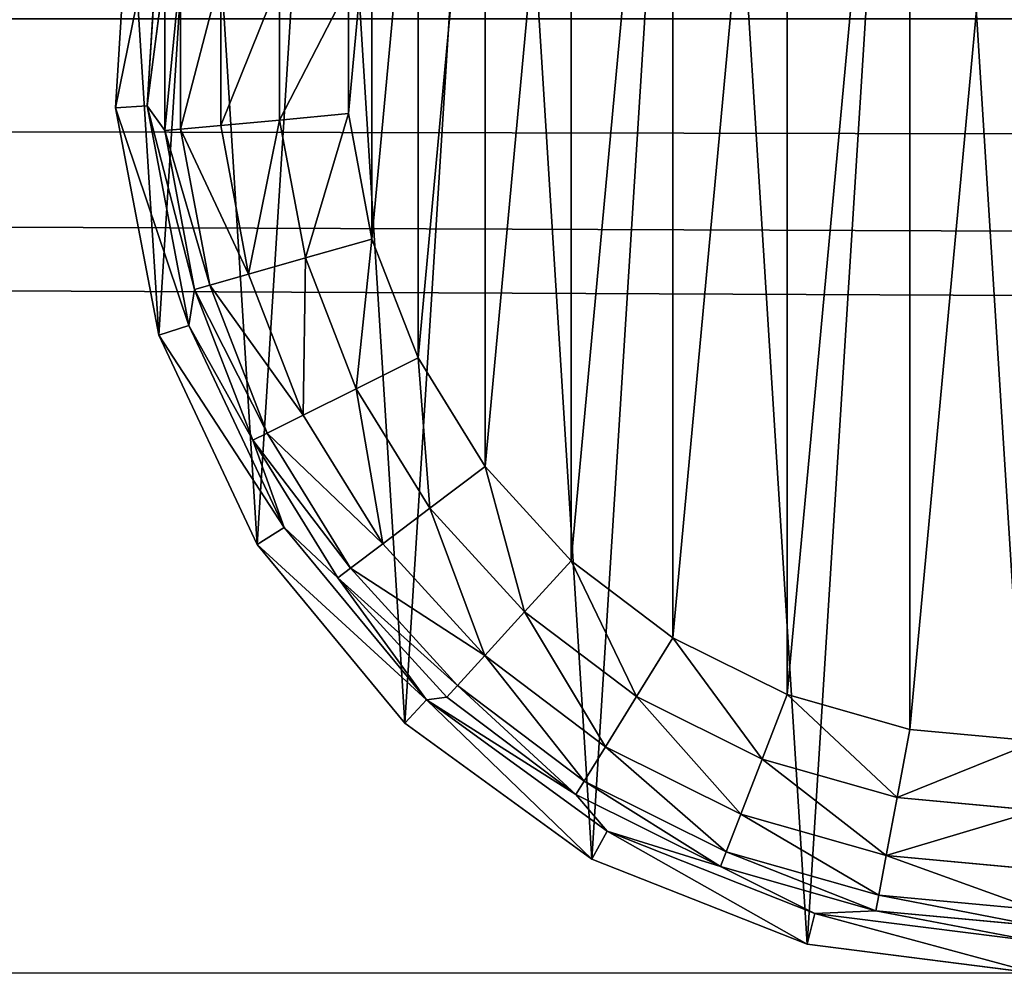
# Model space of a CAD drawing. Extents: x -1247 to 1247, y -1580 to 1580.
# Drawn here: x -101 to -85, y 1541 to 1556 of the extents above; entities that cross this region are included whole.
import ezdxf

# ---------------------------------------------------------------- set-up
doc = ezdxf.new("R2010")
doc.units = 0
doc.layers.get('0').update_dxf_attribs({"color": 13, "linetype": 'CONTINUOUS'})

# ---------------------------------------------------------------- blocks, each defined once
blk = doc.blocks.new('GLIDE')
at = {"color": 250}
for p, q in [((149.7, 298.82, 250), (187.01, 294.1, 250)), ((149.7, 293.67, 102.64), (185.73, 289.12, 102.64)), ((149.7, 293.67, 102.64), (175.85, 288.67, 28.95)), ((185.73, 289.12, 102.64), (187.01, 294.1, 250)), ((187.01, 294.1, 250), (221.97, 280.26, 250)), ((149.7, 291.1, 28.95), (175.85, 288.67, 28.95)), ((149.7, 288.52, 17.8), (175.38, 286.14, 17.8)), ((175.85, 288.67, 28.95), (175.38, 286.14, 17.8)), ((185.73, 289.12, 102.64), (175.85, 288.67, 28.95)), ((175.85, 288.67, 28.95), (201.1, 281.49, 28.95)), ((185.73, 289.12, 102.64), (219.49, 275.75, 102.64)), ((201.1, 281.49, 28.95), (185.73, 289.12, 102.64)), ((175.38, 286.14, 17.8), (174.17, 279.69, 8.42)), ((175.38, 286.14, 17.8), (200.17, 279.09, 17.8)), ((149.7, 281.96, 8.42), (174.17, 279.69, 8.42)), ((201.1, 281.49, 28.95), (200.17, 279.09, 17.8)), ((201.1, 281.49, 28.95), (224.61, 269.79, 28.95)), ((219.49, 275.75, 102.64), (201.1, 281.49, 28.95)), ((219.49, 275.75, 102.64), (221.97, 280.26, 250)), ((221.97, 280.26, 250), (252.39, 258.16, 250)), ((174.17, 279.69, 8.42), (172.4, 270.25, 2.18)), ((174.17, 279.69, 8.42), (197.8, 272.96, 8.42)), ((200.17, 279.09, 17.8), (197.8, 272.96, 8.42)), ((200.17, 279.09, 17.8), (223.25, 267.6, 17.8)), ((224.61, 269.79, 28.95), (219.49, 275.75, 102.64)), ((219.49, 275.75, 102.64), (248.86, 254.41, 102.64)), ((149.7, 272.35, 2.18), (172.4, 270.25, 2.18)), ((197.8, 272.96, 8.42), (194.33, 264.01, 2.18)), ((197.8, 272.96, 8.42), (219.79, 262.01, 8.42)), ((172.4, 270.25, 2.18), (170.34, 259.2)), ((172.4, 270.25, 2.18), (194.33, 264.01, 2.18)), ((224.61, 269.79, 28.95), (223.25, 267.6, 17.8)), ((224.61, 269.79, 28.95), (245.56, 253.96, 28.95)), ((248.86, 254.41, 102.64), (224.61, 269.79, 28.95)), ((223.25, 267.6, 17.8), (219.79, 262.01, 8.42)), ((223.25, 267.6, 17.8), (243.82, 252.06, 17.8)), ((194.33, 264.01, 2.18), (190.27, 253.53)), ((194.33, 264.01, 2.18), (214.74, 253.85, 2.18)), ((170.34, 259.2), (149.7, 261.12)), ((219.79, 262.01, 8.42), (214.74, 253.85, 2.18)), ((219.79, 262.01, 8.42), (239.4, 247.21, 8.42)), ((190.27, 253.53), (170.34, 259.2)), ((248.86, 254.41, 102.64), (252.39, 258.16, 250)), ((252.39, 258.16, 250), (276.36, 229.19, 250)), ((248.86, 254.41, 102.64), (245.56, 253.96, 28.95)), ((248.86, 254.41, 102.64), (272.01, 226.43, 102.64)), ((248.86, 254.41, 102.64), (263.25, 234.56, 28.95)), ((208.82, 244.3), (190.27, 253.53)), ((214.74, 253.85, 2.18), (208.82, 244.3)), ((214.74, 253.85, 2.18), (232.93, 240.11, 2.18)), ((245.56, 253.96, 28.95), (243.82, 252.06, 17.8)), ((245.56, 253.96, 28.95), (263.25, 234.56, 28.95)), ((243.82, 252.06, 17.8), (239.4, 247.21, 8.42)), ((243.82, 252.06, 17.8), (261.19, 233.01, 17.8)), ((239.4, 247.21, 8.42), (232.93, 240.11, 2.18)), ((239.4, 247.21, 8.42), (255.95, 229.05, 8.42)), ((225.36, 231.81), (208.82, 244.3)), ((232.93, 240.11, 2.18), (225.36, 231.81)), ((232.93, 240.11, 2.18), (248.29, 223.26, 2.18)), ((263.25, 234.56, 28.95), (261.19, 233.01, 17.8)), ((263.25, 234.56, 28.95), (277.07, 212.24, 28.95)), ((272.01, 226.43, 102.64), (263.25, 234.56, 28.95)), ((261.19, 233.01, 17.8), (255.95, 229.05, 8.42)), ((261.19, 233.01, 17.8), (274.76, 211.09, 17.8)), ((239.32, 216.49), (225.36, 231.81)), ((255.95, 229.05, 8.42), (248.29, 223.26, 2.18)), ((255.95, 229.05, 8.42), (268.89, 208.16, 8.42)), ((272.01, 226.43, 102.64), (276.36, 229.19, 250)), ((276.36, 229.19, 250), (292.36, 195.17, 250)), ((272.01, 226.43, 102.64), (287.47, 193.58, 102.64)), ((277.07, 212.24, 28.95), (272.01, 226.43, 102.64)), ((248.29, 223.26, 2.18), (239.32, 216.49)), ((248.29, 223.26, 2.18), (260.29, 203.88, 2.18)), ((250.23, 198.87), (239.32, 216.49)), ((277.07, 212.24, 28.95), (274.76, 211.09, 17.8)), ((277.07, 212.24, 28.95), (286.55, 187.75, 28.95)), ((287.47, 193.58, 102.64), (277.07, 212.24, 28.95)), ((274.76, 211.09, 17.8), (268.89, 208.16, 8.42)), ((274.76, 211.09, 17.8), (284.08, 187.05, 17.8)), ((268.89, 208.16, 8.42), (260.29, 203.88, 2.18)), ((268.89, 208.16, 8.42), (277.76, 185.25, 8.42)), ((260.29, 203.88, 2.18), (250.23, 198.87)), ((260.29, 203.88, 2.18), (268.52, 182.62, 2.18)), ((257.72, 179.55), (250.23, 198.87)), ((287.47, 193.58, 102.64), (292.36, 195.17, 250)), ((292.36, 195.17, 250), (299.41, 158.24, 250)), ((286.55, 187.75, 28.95), (287.47, 193.58, 102.64)), ((287.47, 193.58, 102.64), (294.27, 157.91, 102.64)), ((286.55, 187.75, 28.95), (284.08, 187.05, 17.8)), ((294.27, 157.91, 102.64), (286.55, 187.75, 28.95)), ((286.55, 187.75, 28.95), (291.38, 161.94, 28.95)), ((284.08, 187.05, 17.8), (277.76, 185.25, 8.42)), ((284.08, 187.05, 17.8), (288.81, 161.71, 17.8)), ((277.76, 185.25, 8.42), (268.52, 182.62, 2.18)), ((277.76, 185.25, 8.42), (282.27, 161.1, 8.42)), ((268.52, 182.62, 2.18), (257.72, 179.55)), ((268.52, 182.62, 2.18), (272.72, 160.22, 2.18)), ((261.53, 159.18), (257.72, 179.55)), ((288.81, 161.71, 17.8), (282.27, 161.1, 8.42)), ((291.38, 161.94, 28.95), (288.81, 161.71, 17.8)), ((288.81, 161.71, 17.8), (288.81, 135.93, 17.8)), ((294.27, 157.91, 102.64), (291.38, 161.94, 28.95)), ((291.38, 161.94, 28.95), (291.38, 135.69, 28.95)), ((272.72, 160.22, 2.18), (261.53, 159.18)), ((282.27, 161.1, 8.42), (272.72, 160.22, 2.18)), ((272.72, 160.22, 2.18), (272.72, 137.42, 2.18)), ((282.27, 161.1, 8.42), (282.27, 136.53, 8.42)), ((261.53, 138.46), (261.53, 159.18)), ((294.27, 157.91, 102.64), (291.38, 135.69, 28.95)), ((294.27, 157.91, 102.64), (291.99, 121.67, 102.64)), ((294.27, 157.91, 102.64), (299.41, 158.24, 250)), ((299.41, 158.24, 250), (297.05, 120.71, 250))]:
    blk.add_line(p, q, dxfattribs=at)
mesh = blk.add_polyface(dxfattribs=at)
corners = [(2.36, 120.71, 250), (7.04, 195.17, 250), (0, 158.24, 250), (13.98, 84.95, 250), (23.05, 229.19, 250), (34.13, 53.2, 250), (47.02, 258.16, 250), (61.53, 27.46, 250), (77.44, 280.26, 250), (94.48, 9.35, 250), (112.4, 294.1, 250), (130.9, 0, 250), (149.7, 298.82, 250), (168.5, 0, 250), (187.01, 294.1, 250), (204.92, 9.35, 250), (221.97, 280.26, 250), (237.87, 27.46, 250), (252.39, 258.16, 250), (265.28, 53.2, 250), (276.36, 229.19, 250), (285.43, 84.95, 250), (292.36, 195.17, 250), (297.05, 120.71, 250), (299.41, 158.24, 250)]
mesh.append_faces([[corners[k] for k in face] for face in [(0, 1, 2), (22, 23, 24)]], dxfattribs={"vtx0": -1, "color": 250})
mesh.append_faces([[corners[k] for k in face] for face in [(1, 3, 4), (4, 5, 6), (6, 7, 8), (8, 9, 10), (10, 11, 12), (12, 13, 14), (14, 15, 16), (16, 17, 18), (18, 19, 20), (20, 21, 22)]], dxfattribs={"vtx0": -1, "vtx1": -1, "color": 250})
mesh.append_faces([[corners[k] for k in face] for face in [(1, 0, 3), (4, 3, 5), (6, 5, 7), (8, 7, 9), (10, 9, 11), (12, 11, 13), (14, 13, 15), (16, 15, 17), (18, 17, 19), (20, 19, 21), (22, 21, 23)]], dxfattribs={"vtx0": -1, "vtx2": -1, "color": 250})
mesh = blk.add_polyface(dxfattribs=at)
corners = [(149.7, 298.82, 250), (185.73, 289.12, 102.64), (149.7, 293.67, 102.64), (187.01, 294.1, 250)]
mesh.append_faces([[corners[k] for k in face] for face in [(0, 1, 2), (1, 0, 3)]], dxfattribs={"vtx0": -1, "color": 250})
mesh = blk.add_polyface(dxfattribs=at)
corners = [(149.7, 293.67, 102.64), (175.85, 288.67, 28.95), (149.7, 291.1, 28.95)]
mesh.append_faces([[corners[k] for k in face] for face in [(0, 1, 2)]], dxfattribs={"color": 250})
mesh = blk.add_polyface(dxfattribs=at)
corners = [(185.73, 289.12, 102.64), (175.85, 288.67, 28.95), (149.7, 293.67, 102.64)]
mesh.append_faces([[corners[k] for k in face] for face in [(0, 1, 2)]], dxfattribs={"color": 250})
mesh = blk.add_polyface(dxfattribs=at)
corners = [(187.01, 294.1, 250), (219.49, 275.75, 102.64), (185.73, 289.12, 102.64), (221.97, 280.26, 250)]
mesh.append_faces([[corners[k] for k in face] for face in [(0, 1, 2), (1, 0, 3)]], dxfattribs={"vtx0": -1, "color": 250})
mesh = blk.add_polyface(dxfattribs=at)
corners = [(149.7, 291.1, 28.95), (175.38, 286.14, 17.8), (149.7, 288.52, 17.8), (175.85, 288.67, 28.95)]
mesh.append_faces([[corners[k] for k in face] for face in [(0, 1, 2), (1, 0, 3)]], dxfattribs={"vtx0": -1, "color": 250})
mesh = blk.add_polyface(dxfattribs=at)
corners = [(149.7, 288.52, 17.8), (174.17, 279.69, 8.42), (149.7, 281.96, 8.42), (175.38, 286.14, 17.8)]
mesh.append_faces([[corners[k] for k in face] for face in [(0, 1, 2), (1, 0, 3)]], dxfattribs={"vtx0": -1, "color": 250})
mesh = blk.add_polyface(dxfattribs=at)
corners = [(175.85, 288.67, 28.95), (200.17, 279.09, 17.8), (175.38, 286.14, 17.8), (201.1, 281.49, 28.95)]
mesh.append_faces([[corners[k] for k in face] for face in [(0, 1, 2), (1, 0, 3)]], dxfattribs={"vtx0": -1, "color": 250})
mesh = blk.add_polyface(dxfattribs=at)
corners = [(185.73, 289.12, 102.64), (201.1, 281.49, 28.95), (175.85, 288.67, 28.95)]
mesh.append_faces([[corners[k] for k in face] for face in [(0, 1, 2)]], dxfattribs={"color": 250})
mesh = blk.add_polyface(dxfattribs=at)
corners = [(219.49, 275.75, 102.64), (201.1, 281.49, 28.95), (185.73, 289.12, 102.64)]
mesh.append_faces([[corners[k] for k in face] for face in [(0, 1, 2)]], dxfattribs={"color": 250})
mesh = blk.add_polyface(dxfattribs=at)
corners = [(175.38, 286.14, 17.8), (197.8, 272.96, 8.42), (174.17, 279.69, 8.42), (200.17, 279.09, 17.8)]
mesh.append_faces([[corners[k] for k in face] for face in [(0, 1, 2), (1, 0, 3)]], dxfattribs={"vtx0": -1, "color": 250})
mesh = blk.add_polyface(dxfattribs=at)
corners = [(174.17, 279.69, 8.42), (149.7, 272.35, 2.18), (149.7, 281.96, 8.42), (172.4, 270.25, 2.18)]
mesh.append_faces([[corners[k] for k in face] for face in [(0, 1, 2), (1, 0, 3)]], dxfattribs={"vtx0": -1, "color": 250})
mesh = blk.add_polyface(dxfattribs=at)
corners = [(201.1, 281.49, 28.95), (223.25, 267.6, 17.8), (200.17, 279.09, 17.8), (224.61, 269.79, 28.95)]
mesh.append_faces([[corners[k] for k in face] for face in [(0, 1, 2), (1, 0, 3)]], dxfattribs={"vtx0": -1, "color": 250})
mesh = blk.add_polyface(dxfattribs=at)
corners = [(219.49, 275.75, 102.64), (224.61, 269.79, 28.95), (201.1, 281.49, 28.95)]
mesh.append_faces([[corners[k] for k in face] for face in [(0, 1, 2)]], dxfattribs={"color": 250})
mesh = blk.add_polyface(dxfattribs=at)
corners = [(221.97, 280.26, 250), (248.86, 254.41, 102.64), (219.49, 275.75, 102.64), (252.39, 258.16, 250)]
mesh.append_faces([[corners[k] for k in face] for face in [(0, 1, 2), (1, 0, 3)]], dxfattribs={"vtx0": -1, "color": 250})
mesh = blk.add_polyface(dxfattribs=at)
corners = [(174.17, 279.69, 8.42), (194.33, 264.01, 2.18), (172.4, 270.25, 2.18), (197.8, 272.96, 8.42)]
mesh.append_faces([[corners[k] for k in face] for face in [(0, 1, 2), (1, 0, 3)]], dxfattribs={"vtx0": -1, "color": 250})
mesh = blk.add_polyface(dxfattribs=at)
corners = [(200.17, 279.09, 17.8), (219.79, 262.01, 8.42), (197.8, 272.96, 8.42), (223.25, 267.6, 17.8)]
mesh.append_faces([[corners[k] for k in face] for face in [(0, 1, 2), (1, 0, 3)]], dxfattribs={"vtx0": -1, "color": 250})
mesh = blk.add_polyface(dxfattribs=at)
corners = [(248.86, 254.41, 102.64), (224.61, 269.79, 28.95), (219.49, 275.75, 102.64)]
mesh.append_faces([[corners[k] for k in face] for face in [(0, 1, 2)]], dxfattribs={"color": 250})
mesh = blk.add_polyface(dxfattribs=at)
corners = [(172.4, 270.25, 2.18), (149.7, 261.12), (149.7, 272.35, 2.18), (170.34, 259.2)]
mesh.append_faces([[corners[k] for k in face] for face in [(0, 1, 2), (1, 0, 3)]], dxfattribs={"vtx0": -1, "color": 250})
mesh = blk.add_polyface(dxfattribs=at)
corners = [(197.8, 272.96, 8.42), (214.74, 253.85, 2.18), (194.33, 264.01, 2.18), (219.79, 262.01, 8.42)]
mesh.append_faces([[corners[k] for k in face] for face in [(0, 1, 2), (1, 0, 3)]], dxfattribs={"vtx0": -1, "color": 250})
mesh = blk.add_polyface(dxfattribs=at)
corners = [(172.4, 270.25, 2.18), (190.27, 253.53), (170.34, 259.2), (194.33, 264.01, 2.18)]
mesh.append_faces([[corners[k] for k in face] for face in [(0, 1, 2), (1, 0, 3)]], dxfattribs={"vtx0": -1, "color": 250})
mesh = blk.add_polyface(dxfattribs=at)
corners = [(224.61, 269.79, 28.95), (243.82, 252.06, 17.8), (223.25, 267.6, 17.8), (245.56, 253.96, 28.95)]
mesh.append_faces([[corners[k] for k in face] for face in [(0, 1, 2), (1, 0, 3)]], dxfattribs={"vtx0": -1, "color": 250})
mesh = blk.add_polyface(dxfattribs=at)
corners = [(248.86, 254.41, 102.64), (245.56, 253.96, 28.95), (224.61, 269.79, 28.95)]
mesh.append_faces([[corners[k] for k in face] for face in [(0, 1, 2)]], dxfattribs={"color": 250})
mesh = blk.add_polyface(dxfattribs=at)
corners = [(223.25, 267.6, 17.8), (239.4, 247.21, 8.42), (219.79, 262.01, 8.42), (243.82, 252.06, 17.8)]
mesh.append_faces([[corners[k] for k in face] for face in [(0, 1, 2), (1, 0, 3)]], dxfattribs={"vtx0": -1, "color": 250})
mesh = blk.add_polyface(dxfattribs=at)
corners = [(194.33, 264.01, 2.18), (208.82, 244.3), (190.27, 253.53), (214.74, 253.85, 2.18)]
mesh.append_faces([[corners[k] for k in face] for face in [(0, 1, 2), (1, 0, 3)]], dxfattribs={"vtx0": -1, "color": 250})
mesh = blk.add_polyface(dxfattribs=at)
corners = [(41.69, 179.55), (37.88, 138.46), (37.88, 159.18), (41.69, 118.08), (49.18, 198.87), (49.18, 98.76), (60.09, 216.49), (60.09, 81.14), (74.05, 231.81), (74.05, 65.83), (90.59, 244.3), (90.59, 53.34), (109.14, 253.53), (109.14, 44.1), (129.07, 259.2), (129.07, 38.43), (149.7, 261.12), (149.7, 36.52), (170.34, 259.2), (170.34, 38.43), (190.27, 253.53), (190.27, 44.1), (208.82, 244.3), (208.82, 53.34), (225.36, 231.81), (225.36, 65.83), (239.32, 216.49), (239.32, 81.14), (250.23, 198.87), (250.23, 98.76), (257.72, 179.55), (257.72, 118.08), (261.53, 159.18), (261.53, 138.46)]
mesh.append_faces([[corners[k] for k in face] for face in [(0, 1, 2), (31, 32, 33)]], dxfattribs={"vtx0": -1, "color": 250})
mesh.append_faces([[corners[k] for k in face] for face in [(1, 0, 3), (3, 4, 5), (5, 6, 7), (7, 8, 9), (9, 10, 11), (11, 12, 13), (13, 14, 15), (15, 16, 17), (17, 18, 19), (19, 20, 21), (21, 22, 23), (23, 24, 25), (25, 26, 27), (27, 28, 29), (29, 30, 31)]], dxfattribs={"vtx0": -1, "vtx1": -1, "color": 250})
mesh.append_faces([[corners[k] for k in face] for face in [(3, 0, 4), (5, 4, 6), (7, 6, 8), (9, 8, 10), (11, 10, 12), (13, 12, 14), (15, 14, 16), (17, 16, 18), (19, 18, 20), (21, 20, 22), (23, 22, 24), (25, 24, 26), (27, 26, 28), (29, 28, 30), (31, 30, 32)]], dxfattribs={"vtx0": -1, "vtx2": -1, "color": 250})
mesh = blk.add_polyface(dxfattribs=at)
corners = [(219.79, 262.01, 8.42), (232.93, 240.11, 2.18), (214.74, 253.85, 2.18), (239.4, 247.21, 8.42)]
mesh.append_faces([[corners[k] for k in face] for face in [(0, 1, 2), (1, 0, 3)]], dxfattribs={"vtx0": -1, "color": 250})
mesh = blk.add_polyface(dxfattribs=at)
corners = [(248.86, 254.41, 102.64), (276.36, 229.19, 250), (272.01, 226.43, 102.64), (252.39, 258.16, 250)]
mesh.append_faces([[corners[k] for k in face] for face in [(0, 1, 2), (1, 0, 3)]], dxfattribs={"vtx0": -1, "color": 250})
mesh = blk.add_polyface(dxfattribs=at)
corners = [(248.86, 254.41, 102.64), (263.25, 234.56, 28.95), (245.56, 253.96, 28.95)]
mesh.append_faces([[corners[k] for k in face] for face in [(0, 1, 2)]], dxfattribs={"color": 250})
mesh = blk.add_polyface(dxfattribs=at)
corners = [(248.86, 254.41, 102.64), (272.01, 226.43, 102.64), (263.25, 234.56, 28.95)]
mesh.append_faces([[corners[k] for k in face] for face in [(0, 1, 2)]], dxfattribs={"color": 250})
mesh = blk.add_polyface(dxfattribs=at)
corners = [(214.74, 253.85, 2.18), (225.36, 231.81), (208.82, 244.3), (232.93, 240.11, 2.18)]
mesh.append_faces([[corners[k] for k in face] for face in [(0, 1, 2), (1, 0, 3)]], dxfattribs={"vtx0": -1, "color": 250})
mesh = blk.add_polyface(dxfattribs=at)
corners = [(243.82, 252.06, 17.8), (263.25, 234.56, 28.95), (261.19, 233.01, 17.8), (245.56, 253.96, 28.95)]
mesh.append_faces([[corners[k] for k in face] for face in [(0, 1, 2), (1, 0, 3)]], dxfattribs={"vtx0": -1, "color": 250})
mesh = blk.add_polyface(dxfattribs=at)
corners = [(239.4, 247.21, 8.42), (261.19, 233.01, 17.8), (255.95, 229.05, 8.42), (243.82, 252.06, 17.8)]
mesh.append_faces([[corners[k] for k in face] for face in [(0, 1, 2), (1, 0, 3)]], dxfattribs={"vtx0": -1, "color": 250})
mesh = blk.add_polyface(dxfattribs=at)
corners = [(239.4, 247.21, 8.42), (248.29, 223.26, 2.18), (232.93, 240.11, 2.18), (255.95, 229.05, 8.42)]
mesh.append_faces([[corners[k] for k in face] for face in [(0, 1, 2), (1, 0, 3)]], dxfattribs={"vtx0": -1, "color": 250})
mesh = blk.add_polyface(dxfattribs=at)
corners = [(232.93, 240.11, 2.18), (239.32, 216.49), (225.36, 231.81), (248.29, 223.26, 2.18)]
mesh.append_faces([[corners[k] for k in face] for face in [(0, 1, 2), (1, 0, 3)]], dxfattribs={"vtx0": -1, "color": 250})
mesh = blk.add_polyface(dxfattribs=at)
corners = [(261.19, 233.01, 17.8), (277.07, 212.24, 28.95), (274.76, 211.09, 17.8), (263.25, 234.56, 28.95)]
mesh.append_faces([[corners[k] for k in face] for face in [(0, 1, 2), (1, 0, 3)]], dxfattribs={"vtx0": -1, "color": 250})
mesh = blk.add_polyface(dxfattribs=at)
corners = [(263.25, 234.56, 28.95), (272.01, 226.43, 102.64), (277.07, 212.24, 28.95)]
mesh.append_faces([[corners[k] for k in face] for face in [(0, 1, 2)]], dxfattribs={"color": 250})
mesh = blk.add_polyface(dxfattribs=at)
corners = [(255.95, 229.05, 8.42), (274.76, 211.09, 17.8), (268.89, 208.16, 8.42), (261.19, 233.01, 17.8)]
mesh.append_faces([[corners[k] for k in face] for face in [(0, 1, 2), (1, 0, 3)]], dxfattribs={"vtx0": -1, "color": 250})
mesh = blk.add_polyface(dxfattribs=at)
corners = [(255.95, 229.05, 8.42), (260.29, 203.88, 2.18), (248.29, 223.26, 2.18), (268.89, 208.16, 8.42)]
mesh.append_faces([[corners[k] for k in face] for face in [(0, 1, 2), (1, 0, 3)]], dxfattribs={"vtx0": -1, "color": 250})
mesh = blk.add_polyface(dxfattribs=at)
corners = [(272.01, 226.43, 102.64), (292.36, 195.17, 250), (287.47, 193.58, 102.64), (276.36, 229.19, 250)]
mesh.append_faces([[corners[k] for k in face] for face in [(0, 1, 2), (1, 0, 3)]], dxfattribs={"vtx0": -1, "color": 250})
mesh = blk.add_polyface(dxfattribs=at)
corners = [(272.01, 226.43, 102.64), (287.47, 193.58, 102.64), (277.07, 212.24, 28.95)]
mesh.append_faces([[corners[k] for k in face] for face in [(0, 1, 2)]], dxfattribs={"color": 250})
mesh = blk.add_polyface(dxfattribs=at)
corners = [(248.29, 223.26, 2.18), (250.23, 198.87), (239.32, 216.49), (260.29, 203.88, 2.18)]
mesh.append_faces([[corners[k] for k in face] for face in [(0, 1, 2), (1, 0, 3)]], dxfattribs={"vtx0": -1, "color": 250})
mesh = blk.add_polyface(dxfattribs=at)
corners = [(274.76, 211.09, 17.8), (286.55, 187.75, 28.95), (284.08, 187.05, 17.8), (277.07, 212.24, 28.95)]
mesh.append_faces([[corners[k] for k in face] for face in [(0, 1, 2), (1, 0, 3)]], dxfattribs={"vtx0": -1, "color": 250})
mesh = blk.add_polyface(dxfattribs=at)
corners = [(277.07, 212.24, 28.95), (287.47, 193.58, 102.64), (286.55, 187.75, 28.95)]
mesh.append_faces([[corners[k] for k in face] for face in [(0, 1, 2)]], dxfattribs={"color": 250})
mesh = blk.add_polyface(dxfattribs=at)
corners = [(268.89, 208.16, 8.42), (284.08, 187.05, 17.8), (277.76, 185.25, 8.42), (274.76, 211.09, 17.8)]
mesh.append_faces([[corners[k] for k in face] for face in [(0, 1, 2), (1, 0, 3)]], dxfattribs={"vtx0": -1, "color": 250})
mesh = blk.add_polyface(dxfattribs=at)
corners = [(268.89, 208.16, 8.42), (268.52, 182.62, 2.18), (260.29, 203.88, 2.18), (277.76, 185.25, 8.42)]
mesh.append_faces([[corners[k] for k in face] for face in [(0, 1, 2), (1, 0, 3)]], dxfattribs={"vtx0": -1, "color": 250})
mesh = blk.add_polyface(dxfattribs=at)
corners = [(260.29, 203.88, 2.18), (257.72, 179.55), (250.23, 198.87), (268.52, 182.62, 2.18)]
mesh.append_faces([[corners[k] for k in face] for face in [(0, 1, 2), (1, 0, 3)]], dxfattribs={"vtx0": -1, "color": 250})
mesh = blk.add_polyface(dxfattribs=at)
corners = [(287.47, 193.58, 102.64), (299.41, 158.24, 250), (294.27, 157.91, 102.64), (292.36, 195.17, 250)]
mesh.append_faces([[corners[k] for k in face] for face in [(0, 1, 2), (1, 0, 3)]], dxfattribs={"vtx0": -1, "color": 250})
mesh = blk.add_polyface(dxfattribs=at)
corners = [(287.47, 193.58, 102.64), (294.27, 157.91, 102.64), (286.55, 187.75, 28.95)]
mesh.append_faces([[corners[k] for k in face] for face in [(0, 1, 2)]], dxfattribs={"color": 250})
mesh = blk.add_polyface(dxfattribs=at)
corners = [(284.08, 187.05, 17.8), (291.38, 161.94, 28.95), (288.81, 161.71, 17.8), (286.55, 187.75, 28.95)]
mesh.append_faces([[corners[k] for k in face] for face in [(0, 1, 2), (1, 0, 3)]], dxfattribs={"vtx0": -1, "color": 250})
mesh = blk.add_polyface(dxfattribs=at)
corners = [(286.55, 187.75, 28.95), (294.27, 157.91, 102.64), (291.38, 161.94, 28.95)]
mesh.append_faces([[corners[k] for k in face] for face in [(0, 1, 2)]], dxfattribs={"color": 250})
mesh = blk.add_polyface(dxfattribs=at)
corners = [(277.76, 185.25, 8.42), (288.81, 161.71, 17.8), (282.27, 161.1, 8.42), (284.08, 187.05, 17.8)]
mesh.append_faces([[corners[k] for k in face] for face in [(0, 1, 2), (1, 0, 3)]], dxfattribs={"vtx0": -1, "color": 250})
mesh = blk.add_polyface(dxfattribs=at)
corners = [(277.76, 185.25, 8.42), (272.72, 160.22, 2.18), (268.52, 182.62, 2.18), (282.27, 161.1, 8.42)]
mesh.append_faces([[corners[k] for k in face] for face in [(0, 1, 2), (1, 0, 3)]], dxfattribs={"vtx0": -1, "color": 250})
mesh = blk.add_polyface(dxfattribs=at)
corners = [(268.52, 182.62, 2.18), (261.53, 159.18), (257.72, 179.55), (272.72, 160.22, 2.18)]
mesh.append_faces([[corners[k] for k in face] for face in [(0, 1, 2), (1, 0, 3)]], dxfattribs={"vtx0": -1, "color": 250})
mesh = blk.add_polyface(dxfattribs=at)
corners = [(282.27, 136.53, 8.42), (288.81, 161.71, 17.8), (288.81, 135.93, 17.8), (282.27, 161.1, 8.42)]
mesh.append_faces([[corners[k] for k in face] for face in [(0, 1, 2), (1, 0, 3)]], dxfattribs={"vtx0": -1, "color": 250})
mesh = blk.add_polyface(dxfattribs=at)
corners = [(288.81, 135.93, 17.8), (291.38, 161.94, 28.95), (291.38, 135.69, 28.95), (288.81, 161.71, 17.8)]
mesh.append_faces([[corners[k] for k in face] for face in [(0, 1, 2), (1, 0, 3)]], dxfattribs={"vtx0": -1, "color": 250})
mesh = blk.add_polyface(dxfattribs=at)
corners = [(291.38, 161.94, 28.95), (294.27, 157.91, 102.64), (291.38, 135.69, 28.95)]
mesh.append_faces([[corners[k] for k in face] for face in [(0, 1, 2)]], dxfattribs={"color": 250})
mesh = blk.add_polyface(dxfattribs=at)
corners = [(272.72, 160.22, 2.18), (261.53, 138.46), (261.53, 159.18), (272.72, 137.42, 2.18)]
mesh.append_faces([[corners[k] for k in face] for face in [(0, 1, 2), (1, 0, 3)]], dxfattribs={"vtx0": -1, "color": 250})
mesh = blk.add_polyface(dxfattribs=at)
corners = [(282.27, 161.1, 8.42), (272.72, 137.42, 2.18), (272.72, 160.22, 2.18), (282.27, 136.53, 8.42)]
mesh.append_faces([[corners[k] for k in face] for face in [(0, 1, 2), (1, 0, 3)]], dxfattribs={"vtx0": -1, "color": 250})
mesh = blk.add_polyface(dxfattribs=at)
corners = [(294.27, 157.91, 102.64), (291.99, 121.67, 102.64), (291.38, 135.69, 28.95)]
mesh.append_faces([[corners[k] for k in face] for face in [(0, 1, 2)]], dxfattribs={"color": 250})
mesh = blk.add_polyface(dxfattribs=at)
corners = [(291.99, 121.67, 102.64), (299.41, 158.24, 250), (297.05, 120.71, 250), (294.27, 157.91, 102.64)]
mesh.append_faces([[corners[k] for k in face] for face in [(0, 1, 2), (1, 0, 3)]], dxfattribs={"vtx0": -1, "color": 250})
blk = doc.blocks.new('GROUP_2')
at = {"xscale": 0.1, "yscale": 0.1, "zscale": 0.1, "rotation": 180}
blk.add_blockref('GLIDE', (1169.438, 3141.757), dxfattribs=at)
blk = doc.blocks.new('COMPONENT_7')
mesh = blk.add_polyface()
corners = [(3.002, -1535.997, 26), (30.467, -1552.961, 26), (3.002, -1576.997, 26), (32.089, -1551.878, 26), (34.002, -1551.497, 26), (1099, -1535.997, 26), (29.383, -1554.584, 26), (29.002, -1556.497, 26), (55.002, -1551.497, 26), (56.916, -1551.878, 26), (58.538, -1552.961, 26), (59.622, -1554.584, 26), (60.002, -1556.497, 26), (1045.087, -1551.878, 26), (1043.465, -1552.961, 26), (1042.381, -1554.584, 26), (1042, -1556.497, 26), (1047, -1551.497, 26), (1068, -1551.497, 26), (1069.914, -1551.878, 26), (1071.536, -1552.961, 26), (1072.619, -1554.584, 26), (1073, -1556.497, 26), (34.002, -1561.497, 26), (1099, -1576.997, 26), (32.089, -1561.116, 26), (30.467, -1560.033, 26), (29.383, -1558.41, 26), (55.002, -1561.497, 26), (56.916, -1561.116, 26), (58.538, -1560.033, 26), (59.622, -1558.41, 26), (1045.087, -1561.116, 26), (1043.465, -1560.033, 26), (1042.381, -1558.41, 26), (1047, -1561.497, 26), (1068, -1561.497, 26), (1069.914, -1561.116, 26), (1071.536, -1560.033, 26), (1072.619, -1558.41, 26)]
mesh.append_faces([[corners[k] for k in face] for face in [(0, 1, 2), (1, 0, 3), (3, 0, 4), (4, 5, 8), (8, 5, 9), (9, 5, 10), (10, 5, 11), (11, 5, 12), (13, 5, 17), (17, 5, 18), (18, 5, 19), (19, 5, 20), (20, 5, 21), (21, 5, 22), (2, 23, 24), (23, 2, 25), (25, 2, 26), (26, 2, 27), (27, 2, 7), (32, 12, 33), (33, 12, 34), (34, 12, 16), (24, 22, 5)]], dxfattribs={"vtx0": -1, "vtx1": -1})
mesh.append_faces([[corners[k] for k in face] for face in [(12, 5, 13), (24, 12, 32)]], dxfattribs={"vtx0": -1, "vtx1": -1, "vtx2": -1})
mesh.append_faces([[corners[k] for k in face] for face in [(4, 0, 5), (2, 1, 6), (2, 6, 7), (12, 13, 14), (12, 14, 15), (12, 15, 16), (24, 23, 28), (24, 28, 29), (24, 29, 30), (24, 30, 31), (24, 31, 12), (24, 32, 35), (24, 35, 36), (24, 36, 37), (24, 37, 38), (24, 38, 39), (24, 39, 22)]], dxfattribs={"vtx0": -1, "vtx2": -1})
mesh = blk.add_polyface()
corners = [(1099, -1571.997, 1405.997), (3.002, -1540.997, 1405.997), (3.002, -1571.997, 1405.997), (1099, -1540.997, 1405.997)]
mesh.append_faces([[corners[k] for k in face] for face in [(0, 1, 2), (1, 0, 3)]], dxfattribs={"vtx0": -1})
blk = doc.blocks.new('GROUP_3')
at = {"extrusion": (0, 0, -1), "zscale": -1, "rotation": 180}
blk.add_blockref('COMPONENT_7', (-144.995, 1579.997, 26), dxfattribs=at)

msp = doc.modelspace()

# ---------------------------------------------------------------- block references
at = {"color": 49}
msp.add_blockref('GROUP_3', (-1246.995, -1579.997, 26), dxfattribs=at)
msp.add_blockref('GROUP_2', (-1238.466, -1570.879))

doc.saveas('drawing.dxf')
